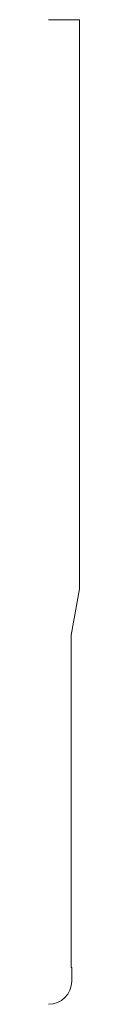
# Model space of a CAD drawing. Units: inches. Extents: x 0 to 0.12, y 0 to 4.
import ezdxf

# ---------------------------------------------------------------- set-up
doc = ezdxf.new("R2010")
doc.units = ezdxf.units.IN
doc.header["$LTSCALE"] = 0.375
doc.header["$MEASUREMENT"] = 0
doc.layers.get('0').update_dxf_attribs({"lineweight": 13})

msp = doc.modelspace()

# ---------------------------------------------------------------- linework, layer by layer
for p, q in [((0, 4), (0.125, 4)), ((0.125, 4), (0.125, 1.6872)), ((0.092, 1.5), (0.125, 1.6872)), ((0.092, 0.15), (0.092, 1.5)), ((0.0937, 0.15), (0.092, 0.15)), ((0, 0), (0, 0)), ((0, 0), (0, 0)), ((0, 0), (0, 0))]:
    msp.add_line(p, q)
at = {"color": 1}
msp.add_line((0.0937, 0.0937), (0.0937, 0.15), dxfattribs=at)
msp.add_arc((0, 0.0937), 0.0938, 270, 0, dxfattribs=at)

doc.saveas('drawing.dxf')
